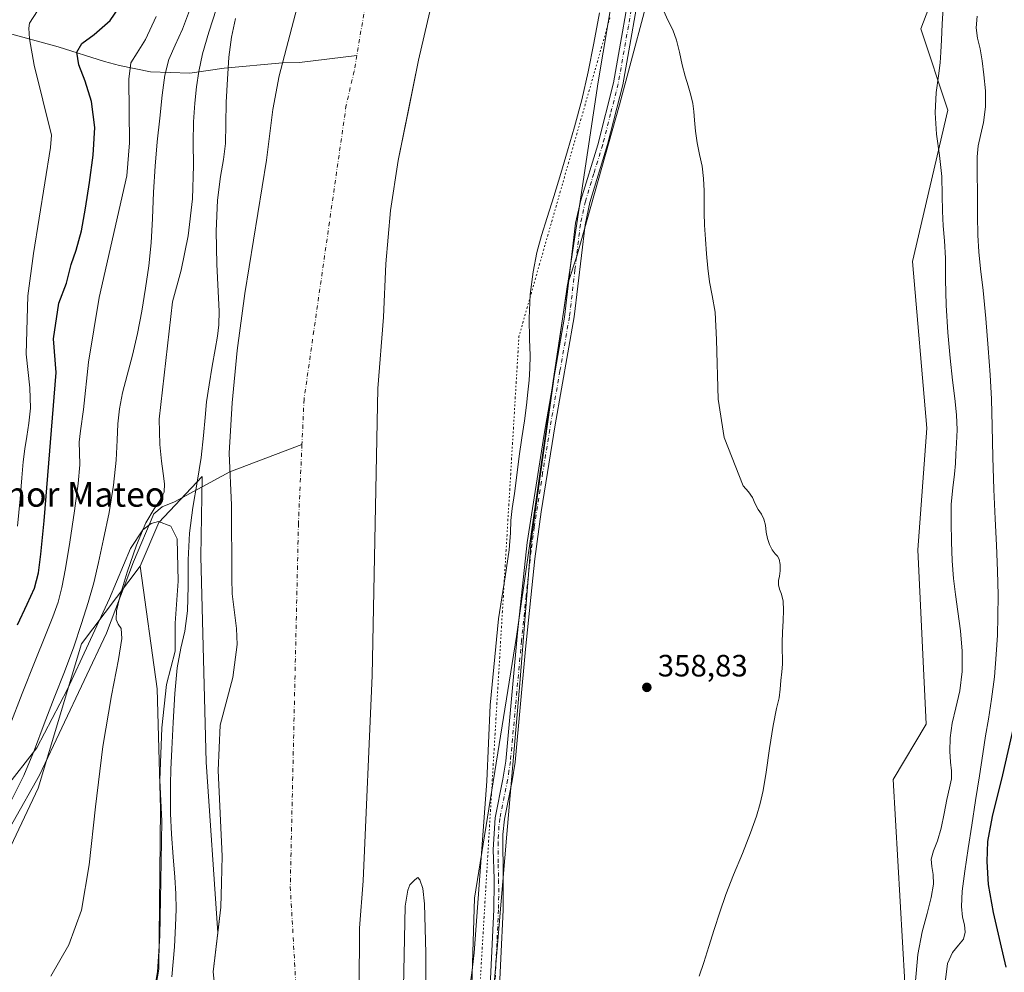
# Model space of a CAD drawing. Units: metres. Extents: x 628428 to 631918, y 4701856 to 4704233.
# Drawn here: x 630731 to 631050, y 4702298 to 4702607 of the extents above; entities that cross this region are included whole.
import ezdxf
from ezdxf.enums import TextEntityAlignment as Align

# ---------------------------------------------------------------- set-up
doc = ezdxf.new("R2010")
doc.units = ezdxf.units.M
doc.header["$MEASUREMENT"] = 0
doc.linetypes.add('DGN Style 4', pattern=[2.638475, 1.318413, -0.659207, 0.001648, -0.659207])
doc.linetypes.add('DGN Style 5', pattern=[1.153612, 0.494405, -0.659207])
for name, color, linetype, lineweight in [('Arbolado forestal CxS', 92, 'Continuous', 0), ('Corriente natural Cxs', 4, 'Continuous', 13), ('Corriente natural eje', 4, 'DGN Style 4', 0), ('Corriente natural lineal', 142, 'Continuous', 13), ('Cultivos herbáceos CxS', 92, 'Continuous', 0), ('Curva de nivel maestra', 30, 'Continuous', 30), ('Curva de nivel normal', 30, 'Continuous', 0), ('Espacio natural protegido', 121, 'Continuous', 13), ('Espacio natural protegido CxS', 121, 'Continuous', 0), ('Matorral CxS', 135, 'Continuous', 0), ('Pista no pavimentada Cxs', 111, 'Continuous', 0), ('Pista no pavimentada eje', 91, 'DGN Style 4', 0), ('Punto de cota en terreno', 7, 'Continuous', 0), ('Rótulo de punto de cota en terreno', 7, 'Continuous', 0), ('Suelo desnudo CxS', 253, 'Continuous', 0), ('Texto cartográfico', 7, 'Continuous', 0), ('Vía pecuaria eje', 92, 'DGN Style 5', 0)]:
    doc.layers.add(name, color=color, linetype=linetype, lineweight=lineweight)
doc.styles.add('Style-Arial', font='txt')

# ---------------------------------------------------------------- blocks, each defined once
blk = doc.blocks.new('*U9')
at = {"layer": 'Suelo desnudo CxS', "color": 253, "linetype": 'Continuous', "lineweight": 0}
for points in [[(630794.16, 4702293.42, 349.7761), (630793.65, 4702298.56, 349.969), (630795.1507, 4702311.1806, 350.1005), (630796.14, 4702319.5, 350.5193), (630796.33, 4702327.4, 350.7701), (630796.54, 4702335.98, 350.4253), (630795.26, 4702363.76, 351.454), (630795.86, 4702378.46, 351.2428), (630799.96, 4702393.89, 349.9113), (630801.38, 4702404.63, 350.076), (630801.14, 4702409.81, 350.1765), (630799.81, 4702421.01, 350.4184), (630799.66, 4702426.01, 350.7269), (630799.55, 4702449.82, 350.7238), (630798.81, 4702466.62, 351.1887), (630799.74, 4702482.9, 351.7614), (630801.41, 4702499.95, 351.5677), (630803.94, 4702518.4, 350.6887), (630810.87, 4702561.64, 350.1803), (630812.9601, 4702578.05, 350.7997), (630815.01, 4702588.93, 350.2562), (630822.6, 4702617.88, 349.6611)], [(630863.8501, 4702609.74, 349.673), (630860.18, 4702594.02, 350.1816), (630857.0157, 4702578.367, 350.2697), (630853.6001, 4702561.47, 349.9538), (630851.07, 4702545.25, 349.9032), (630849.57, 4702528.01, 350.0548), (630848.78, 4702510.75, 349.9937), (630846.94, 4702487.55, 350.4258), (630845.11, 4702394.56, 350.4004), (630842.23, 4702328.05, 350.1359), (630840.99, 4702312.69, 349.9666), (630840.86, 4702273.14, 350.185)], [(630855.31, 4702293.54, 350.0767), (630855.86, 4702319.78, 350.1457), (630856.71, 4702324.94, 350.0585), (630857.3, 4702326.73, 349.9784), (630859.0101, 4702328.28, 349.9857), (630859.9, 4702329.09, 350.0051), (630860.6301, 4702328.31, 350.0057), (630861.57, 4702325.54, 350.0446), (630862.07, 4702320.51, 350.1334), (630862.55, 4702304.57, 350.1507), (630862.6, 4702272.57, 349.7047)]]:
    blk.add_polyline3d(points, dxfattribs=at)
blk = doc.blocks.new('*U10')
at = {"layer": 'Corriente natural Cxs', "color": 4, "linetype": 'Continuous', "lineweight": 13}
for points in [[(630863.8501, 4702609.74, 349.673), (630860.18, 4702594.02, 350.1816), (630853.6001, 4702561.47, 349.9538), (630851.07, 4702545.25, 349.9032), (630849.57, 4702528.01, 350.0548), (630848.78, 4702510.75, 349.9937), (630846.94, 4702487.55, 350.4258), (630845.11, 4702394.56, 350.4004), (630842.23, 4702328.05, 350.1359), (630840.99, 4702312.69, 349.9666), (630840.86, 4702273.14, 350.185)], [(630855.31, 4702293.54, 350.0767), (630855.86, 4702319.78, 350.1457), (630856.71, 4702324.94, 350.0585), (630857.3, 4702326.73, 349.9784), (630859.0101, 4702328.28, 349.9857), (630859.9, 4702329.09, 350.0051), (630860.6301, 4702328.31, 350.0057), (630861.57, 4702325.54, 350.0446), (630862.07, 4702320.51, 350.1334), (630862.55, 4702304.57, 350.1507), (630862.6, 4702272.57, 349.7047)], [(630794.16, 4702293.42, 349.7761), (630793.65, 4702298.56, 349.969), (630796.14, 4702319.5, 350.5193), (630796.33, 4702327.4, 350.7701), (630796.54, 4702335.98, 350.4253), (630795.26, 4702363.76, 351.454), (630795.86, 4702378.46, 351.2428), (630799.96, 4702393.89, 349.9113), (630801.38, 4702404.63, 350.076), (630801.14, 4702409.81, 350.1765), (630799.81, 4702421.01, 350.4184), (630799.66, 4702426.01, 350.7269), (630799.55, 4702449.82, 350.7238), (630798.81, 4702466.62, 351.1887), (630799.74, 4702482.9, 351.7614), (630801.41, 4702499.95, 351.5677), (630803.94, 4702518.4, 350.6887), (630810.87, 4702561.64, 350.1803), (630812.9601, 4702578.05, 350.7997), (630815.01, 4702588.93, 350.2562), (630822.6, 4702617.88, 349.6611)]]:
    blk.add_polyline3d(points, dxfattribs=at)
blk = doc.blocks.new('5PATER')
at = {"layer": 'Punto de cota en terreno', "linetype": 'Continuous', "lineweight": 0}
h = blk.add_hatch(color=51, dxfattribs=at)
edge = h.paths.add_edge_path()
edge.add_ellipse((0, 0), major_axis=(-0.11, -0.111), ratio=0.999422, start_angle=0, end_angle=360)

msp = doc.modelspace()

# ---------------------------------------------------------------- linework, layer by layer
at = {"layer": 'Arbolado forestal CxS', "color": 92, "linetype": 'Continuous', "lineweight": 0}
for points in [[(630964.2151, 4702841.2691, 358.8394), (630955.9419, 4702824.7829, 358.3917), (630951.1961, 4702787.8301, 359.4156), (630946.3479, 4702730.5533, 357.8751), (630933.1979, 4702674.9663, 358.3458), (630918.3583, 4702586.9495, 355.8096), (630903.7521, 4702490.0497, 357.1344), (630891.9535, 4702407.1917, 356.744), (630878.2997, 4702322.3821, 354.4597), (630875.8901, 4702244.8491, 356.3611), (630866.6489, 4702185.5533, 355.8246), (630864.8913, 4702107.4025, 357.8348), (630873.6449, 4702088.5815, 357.3984), (630887.2767, 4702077.5057, 357.6946), (630890.6503, 4702069.9737, 357.7251), (630883.2821, 4702060.2567, 357.3972), (630869.6331, 4702047.8367, 357.0978), (630854.1459, 4702032.8285, 356.8075), (630842.0823, 4702008.3845, 355.7945), (630835.1647, 4701981.5337, 356.0051), (630814.2119, 4701932.7285, 353.4629), (630803.2126, 4701899.7334, 352.8727)], [(630933.1979, 4702674.9663, 358.3458), (630918.3583, 4702586.9495, 355.8096), (630903.7521, 4702490.0497, 357.1344), (630891.9535, 4702407.1917, 356.744), (630878.2997, 4702322.3821, 354.4597), (630875.8901, 4702244.8491, 356.3611)], [(630840.86, 4702273.14, 350.185), (630840.99, 4702312.69, 349.9666), (630842.23, 4702328.05, 350.1359), (630845.11, 4702394.56, 350.4004), (630846.94, 4702487.55, 350.4258), (630848.78, 4702510.75, 349.9937), (630849.57, 4702528.01, 350.0548), (630851.07, 4702545.25, 349.9032), (630853.6001, 4702561.47, 349.9538), (630857.0157, 4702578.367, 350.2697), (630860.18, 4702594.02, 350.1816), (630863.8501, 4702609.74, 349.673)], [(630863.8501, 4702609.74, 349.673), (630860.18, 4702594.02, 350.1816), (630857.0157, 4702578.367, 350.2697), (630853.6001, 4702561.47, 349.9538), (630851.07, 4702545.25, 349.9032), (630849.57, 4702528.01, 350.0548), (630848.78, 4702510.75, 349.9937), (630846.94, 4702487.55, 350.4258), (630845.11, 4702394.56, 350.4004), (630842.23, 4702328.05, 350.1359), (630840.99, 4702312.69, 349.9666), (630840.86, 4702273.14, 350.185)], [(630768.8203, 4702257.9363, 356.7274), (630775.9889, 4702299.3969, 356.464), (630776.5261, 4702351.4809, 356.9377), (630775.5087, 4702390.1899, 357.1382), (630770.0137, 4702430.0515, 359.9097), (630775.9959, 4702444.1777, 359.2054), (630790.0503, 4702459.0747, 354.4945), (630789.6277, 4702433.1029, 353.7238), (630791.3783, 4702366.4727, 352.835), (630795.1507, 4702311.1806, 350.1005), (630793.65, 4702298.56, 349.969), (630794.16, 4702293.42, 349.7761)], [(630795.1507, 4702311.1806, 350.1005), (630791.3783, 4702366.4727, 352.835), (630789.6277, 4702433.1029, 353.7238), (630790.0503, 4702459.0747, 354.4945), (630775.9959, 4702444.1777, 359.2054), (630770.0137, 4702430.0515, 359.9097)], [(630770.0137, 4702430.0515, 359.9097), (630775.5087, 4702390.1899, 357.1382), (630776.5261, 4702351.4809, 356.9377), (630775.9889, 4702299.3969, 356.464), (630768.8203, 4702257.9363, 356.7274), (630763.4707, 4702195.5661, 356.6014), (630756.4347, 4702149.0283, 355.5605), (630742.3471, 4702056.5865, 355.1116), (630722.4453, 4701967.8035, 354.5346), (630701.1753, 4701906.9245, 353.486), (630696.7563, 4701897.7451, 353.642)], [(630862.6, 4702272.57, 349.7047), (630862.55, 4702304.57, 350.1507), (630862.07, 4702320.51, 350.1334), (630861.57, 4702325.54, 350.0446), (630860.6301, 4702328.31, 350.0057), (630859.9, 4702329.09, 350.0051), (630859.0101, 4702328.28, 349.9857), (630857.3, 4702326.73, 349.9784), (630856.71, 4702324.94, 350.0585), (630855.86, 4702319.78, 350.1457), (630855.31, 4702293.54, 350.0767)], [(630855.31, 4702293.54, 350.0767), (630855.86, 4702319.78, 350.1457), (630856.71, 4702324.94, 350.0585), (630857.3, 4702326.73, 349.9784), (630859.0101, 4702328.28, 349.9857), (630859.9, 4702329.09, 350.0051), (630860.6301, 4702328.31, 350.0057), (630861.57, 4702325.54, 350.0446), (630862.07, 4702320.51, 350.1334), (630862.55, 4702304.57, 350.1507), (630862.6, 4702272.57, 349.7047)], [(630795.1507, 4702311.1806, 350.1005), (630793.65, 4702298.56, 349.969), (630794.16, 4702293.42, 349.7761)]]:
    msp.add_polyline3d(points, dxfattribs=at)
at = {"layer": 'Corriente natural Cxs', "color": 4, "linetype": 'Continuous', "lineweight": 13}
for points in [[(630794.16, 4702293.42, 349.7761), (630793.65, 4702298.56, 349.969), (630796.14, 4702319.5, 350.5193), (630796.33, 4702327.4, 350.7701), (630796.54, 4702335.98, 350.4253), (630795.26, 4702363.76, 351.454), (630795.86, 4702378.46, 351.2428), (630799.96, 4702393.89, 349.9113), (630801.38, 4702404.63, 350.076), (630801.14, 4702409.81, 350.1765), (630799.81, 4702421.01, 350.4184), (630799.66, 4702426.01, 350.7269), (630799.55, 4702449.82, 350.7238), (630798.81, 4702466.62, 351.1887), (630799.74, 4702482.9, 351.7614), (630801.41, 4702499.95, 351.5677), (630803.94, 4702518.4, 350.6887), (630810.87, 4702561.64, 350.1803), (630812.9601, 4702578.05, 350.7997), (630815.01, 4702588.93, 350.2562), (630822.6, 4702617.88, 349.6611)], [(630863.8501, 4702609.74, 349.673), (630860.18, 4702594.02, 350.1816), (630853.6001, 4702561.47, 349.9538), (630851.07, 4702545.25, 349.9032), (630849.57, 4702528.01, 350.0548), (630848.78, 4702510.75, 349.9937), (630846.94, 4702487.55, 350.4258), (630845.11, 4702394.56, 350.4004), (630842.23, 4702328.05, 350.1359), (630840.99, 4702312.69, 349.9666), (630840.86, 4702273.14, 350.185)], [(630855.31, 4702293.54, 350.0767), (630855.86, 4702319.78, 350.1457), (630856.71, 4702324.94, 350.0585), (630857.3, 4702326.73, 349.9784), (630859.0101, 4702328.28, 349.9857), (630859.9, 4702329.09, 350.0051), (630860.6301, 4702328.31, 350.0057), (630861.57, 4702325.54, 350.0446), (630862.07, 4702320.51, 350.1334), (630862.55, 4702304.57, 350.1507), (630862.6, 4702272.57, 349.7047)]]:
    msp.add_polyline3d(points, dxfattribs=at)
at = {"layer": 'Corriente natural eje', "color": 4, "linetype": 'DGN Style 4', "lineweight": 0}
for points in [[(630835.3801, 4702784.8901, 348.1366), (630842.5501, 4702718.1901, 348.5077), (630845.6601, 4702676.3301, 348.0311), (630846.3401, 4702657.7601, 347.9537), (630846.3801, 4702645.6301, 348.0711), (630845.7501, 4702634.4201, 348.0227), (630843.7901, 4702617.0201, 348.561), (630840.1743, 4702595.5194, 348.7543)], [(630840.1743, 4702595.5194, 348.7543), (630839.3201, 4702590.4401, 348.8487), (630836.7401, 4702579.4901, 349.1064), (630823.0601, 4702484.0901, 349.6141), (630822.4006, 4702469.4401, 349.8172)], [(630822.4006, 4702469.4401, 349.8172), (630821.2501, 4702443.8601, 349.4581), (630818.6101, 4702326.0801, 349.6046), (630821.8801, 4702268.4601, 349.4343), (630827.6901, 4702207.2001, 349.4046), (630828.6201, 4702136.4001, 348.5659), (630827.4801, 4702131.2501, 348.7284), (630819.2916, 4702082.4896, 348.6121)]]:
    msp.add_polyline3d(points, dxfattribs=at)
at = {"layer": 'Corriente natural lineal', "color": 142, "linetype": 'Continuous', "lineweight": 13}
for points in [[(630726.0501, 4702603.1301, 382.4418), (630743.3801, 4702598.2901, 376.4318), (630758.3801, 4702593.5601, 372.7557), (630763.3201, 4702592.2901, 371.2575), (630773.3301, 4702590.1901, 367.2622), (630786.0501, 4702589.8101, 361.9938), (630797.1701, 4702591.4501, 356.1785), (630816.1211, 4702593.1701, 350.5022), (630821.6501, 4702593.3001, 349.0692), (630840.1743, 4702595.5194, 348.7543)], [(630720.1401, 4702331.9601, 364.4614), (630737.3101, 4702362.2201, 364.0768), (630759.0901, 4702408.3301, 362.0688), (630767.8701, 4702431.4301, 360.614), (630774.3801, 4702446.9501, 360.1796), (630777.1501, 4702449.2401, 359.573), (630781.0501, 4702450.8701, 358.3174), (630799.0801, 4702460.5801, 350.7406), (630822.4006, 4702469.4401, 349.8172)]]:
    msp.add_polyline3d(points, dxfattribs=at)
at = {"layer": 'Cultivos herbáceos CxS', "color": 92, "linetype": 'Continuous', "lineweight": 0}
for points in [[(631017.7367, 4702294.9737, 364.5603), (631013.8921, 4702360.8143, 361.0251), (631024.6645, 4702378.7733, 361.8786), (631021.9729, 4702435.3453, 360.7397), (631024.8565, 4702474.7879, 361.5157), (631020.1795, 4702528.7339, 362.3766), (631031.6779, 4702577.8347, 365.7291), (631022.8733, 4702604.1627, 363.8933), (631030.0547, 4702623.0203, 364.8581), (631035.4417, 4702657.1423, 365.988), (631047.4701, 4702677.9411, 368.4384), (631045.3157, 4702701.1429, 369.0631), (631025.5693, 4702747.8371, 366.6901), (631013.9011, 4702781.0621, 364.7615), (631005.8241, 4702828.6539, 363.7422), (631010.2221, 4702838.2609, 364.6705), (631009.2221, 4702876.3337, 365.5142), (631008.9715, 4702885.8539, 365.3916), (630998.8311, 4702884.9549, 363.8423), (630988.7699, 4702884.3281, 362.4796), (630969.8263, 4702852.4501, 359.4033), (630964.2151, 4702841.2691, 358.8394)], [(630964.2151, 4702841.2691, 358.8394), (630955.9419, 4702824.7829, 358.3917), (630951.1961, 4702787.8301, 359.4156), (630946.3479, 4702730.5533, 357.8751), (630933.1979, 4702674.9663, 358.3458), (630918.3583, 4702586.9495, 355.8096), (630903.7521, 4702490.0497, 357.1344), (630891.9535, 4702407.1917, 356.744), (630878.2997, 4702322.3821, 354.4597), (630875.8901, 4702244.8491, 356.3611), (630866.6489, 4702185.5533, 355.8246), (630864.8913, 4702107.4025, 357.8348), (630873.6449, 4702088.5815, 357.3984), (630887.2767, 4702077.5057, 357.6946), (630890.6503, 4702069.9737, 357.7251), (630883.2821, 4702060.2567, 357.3972), (630869.6331, 4702047.8367, 357.0978), (630854.1459, 4702032.8285, 356.8075), (630842.0823, 4702008.3845, 355.7945), (630835.1647, 4701981.5337, 356.0051), (630814.2119, 4701932.7285, 353.4629), (630803.2126, 4701899.7334, 352.8727)], [(630875.8901, 4702244.8491, 356.3611), (630878.2997, 4702322.3821, 354.4597), (630891.9535, 4702407.1917, 356.744), (630903.7521, 4702490.0497, 357.1344), (630918.3583, 4702586.9495, 355.8096), (630933.1979, 4702674.9663, 358.3458)], [(631030.0547, 4702623.0203, 364.8581), (631022.8733, 4702604.1627, 363.8933), (631031.6779, 4702577.8347, 365.7291), (631020.1795, 4702528.7339, 362.3766), (631024.8565, 4702474.7879, 361.5157), (631021.9729, 4702435.3453, 360.7397), (631024.6645, 4702378.7733, 361.8786), (631013.8921, 4702360.8143, 361.0251), (631017.7367, 4702294.9737, 364.5603)], [(630770.0137, 4702430.0515, 359.9097), (630750.9843, 4702404.7915, 364.8089), (630736.9653, 4702358.0705, 363.3345), (630709.2805, 4702299.5645, 363.736), (630673.5751, 4702231.9603, 364.0819), (630644.4863, 4702178.4981, 364.73), (630620.1763, 4702136.5889, 366.9563), (630597.5071, 4702108.4859, 370.0646), (630578.1923, 4702114.5407, 371.4818), (630549.0571, 4702135.3723, 374.5057), (630537.8813, 4702149.6863, 375.688), (630524.4881, 4702162.3913, 377.7023), (630521.5937, 4702165.1371, 378.1436), (630517.4325, 4702154.2331, 379.411), (630531.6889, 4702129.9141, 376.5953), (630533.9025, 4702114.4063, 375.681), (630515.1587, 4702119.8841, 378.8819), (630500.6907, 4702114.4279, 378.8565), (630478.5447, 4702107.7587, 379.9546)], [(630770.0137, 4702430.0515, 359.9097), (630775.5087, 4702390.1899, 357.1382), (630776.5261, 4702351.4809, 356.9377), (630775.9889, 4702299.3969, 356.464), (630768.8203, 4702257.9363, 356.7274), (630763.4707, 4702195.5661, 356.6014), (630756.4347, 4702149.0283, 355.5605), (630742.3471, 4702056.5865, 355.1116), (630722.4453, 4701967.8035, 354.5346), (630701.1753, 4701906.9245, 353.486), (630696.7563, 4701897.7451, 353.642)], [(630709.2805, 4702299.5645, 363.736), (630736.9653, 4702358.0705, 363.3345), (630750.9843, 4702404.7915, 364.8089), (630770.0137, 4702430.0515, 359.9097), (630775.5087, 4702390.1899, 357.1382), (630776.5261, 4702351.4809, 356.9377), (630775.9889, 4702299.3969, 356.464), (630768.8203, 4702257.9363, 356.7274), (630763.4707, 4702195.5661, 356.6014), (630756.4347, 4702149.0283, 355.5605), (630742.3471, 4702056.5865, 355.1116), (630722.4453, 4701967.8035, 354.5346)]]:
    msp.add_polyline3d(points, dxfattribs=at)
at = {"layer": 'Curva de nivel maestra', "color": 30, "linetype": 'Continuous', "lineweight": 30, "elevation": 375, "flags": 128}
for points in [[(630730.2, 4702410.9401), (630733.41, 4702417.6901), (630735.76, 4702422.9101), (630737.05, 4702427.8701), (630737.75, 4702433.9301), (630738.87, 4702444.6501), (630742.74, 4702492.7901), (630741.89, 4702503.7001), (630743.59, 4702515.2801), (630746.06, 4702521.6901), (630746.83, 4702524.7201), (630747.63, 4702527.7801), (630749.29, 4702532.4301), (630750.96, 4702538.6601), (630752.26, 4702546.0401), (630753.52, 4702554.4001), (630754.75, 4702563.1901), (630755.25, 4702572.1901), (630754.22, 4702580.6301), (630752.14, 4702587.2501), (630750.1, 4702592.4901), (630749.43, 4702596.5901), (630751.03, 4702599.4001), (630755.06, 4702602.3701), (630760.26, 4702606.8701), (630764.87, 4702613.8101)], [(631050.59, 4702300.0501), (631048.74, 4702307.8701), (631046.42, 4702317.7301), (631044.79, 4702326.7801), (631044.36, 4702334.2301), (631044.65, 4702340.8101), (631046.09, 4702348.8301), (631049.47, 4702362.3801), (631052.96, 4702377.4501)]]:
    msp.add_lwpolyline(points, dxfattribs=at)
at = {"layer": 'Curva de nivel normal', "color": 30, "linetype": 'Continuous', "lineweight": 0, "flags": 128}
for points, elevation in [([(631021.1, 4702294.3401), (631021.97, 4702304.1701), (631023.33, 4702311.5101), (631024.91, 4702317.4301), (631026.25, 4702322.6401), (631026.98, 4702326.9301), (631026.94, 4702330.1001), (631026.44, 4702332.6201), (631026.28, 4702335.0701), (631027, 4702337.7301), (631028.33, 4702340.9401), (631029.54, 4702345.0601), (631030.44, 4702349.8101), (631031.33, 4702354.3601), (631032.24, 4702358.1301), (631032.79, 4702361.0801), (631032.81, 4702363.6401), (631032.56, 4702366.4701), (631032.32, 4702370.0101), (631032.37, 4702374.3101), (631033.02, 4702379.0601), (631034.23, 4702384.0801), (631035.52, 4702389.6001), (631036.31, 4702395.8401), (631036.33, 4702402.4801), (631035.74, 4702409.0901), (631034.9, 4702415.2801), (631034.09, 4702420.8101), (631033.46, 4702426.0301), (631033.08, 4702431.7001), (631032.85, 4702437.9301), (631032.68, 4702444.2101), (631032.76, 4702450.1201), (631033.25, 4702455.4301), (631033.81, 4702459.8401), (631034.08, 4702463.3301), (631034.2, 4702466.4401), (631034.45, 4702469.9201), (631034.63, 4702474.1501), (631034.45, 4702479.0101), (631033.91, 4702484.3301), (631033.2, 4702490.3301), (631032.42, 4702497.4301), (631031.66, 4702505.7701), (631031.15, 4702514.6501), (631030.94, 4702522.9001), (631030.85, 4702529.7901), (631030.59, 4702535.4501), (631030.17, 4702540.3401), (631029.88, 4702545.0601), (631029.85, 4702550.2501), (631029.67, 4702556.3501), (631028.96, 4702563.1201), (631027.99, 4702570.0401), (631027.51, 4702576.9301), (631027.85, 4702583.5101), (631028.6, 4702588.9901), (631029.15, 4702593.1001), (631029.4, 4702596.6401), (631029.57, 4702600.6101), (631029.84, 4702605.6401), (631030.21, 4702612.6901)], 365), ([(630727.99, 4702353.4601), (630732.29, 4702362.1201), (630735.77, 4702370.5101), (630738.85, 4702378.8801), (630742.1, 4702387.3601), (630745.47, 4702395.7501), (630748.47, 4702403.8601), (630750.99, 4702411.4001), (630753.18, 4702418.2301), (630755, 4702424.5901), (630756.53, 4702431.1701), (630758.15, 4702438.7401), (630759.91, 4702447.3901), (630761.38, 4702456.3101), (630762.21, 4702464.3501), (630762.53, 4702470.8601), (630762.74, 4702476.1401), (630763.24, 4702481.0401), (630764.25, 4702486.2101), (630765.74, 4702491.9601), (630767.5, 4702498.4201), (630769.13, 4702505.4401), (630770.5, 4702512.7101), (630771.74, 4702520.0601), (630772.81, 4702527.3701), (630773.52, 4702534.7801), (630773.94, 4702542.7101), (630774.32, 4702551.1801), (630774.81, 4702559.6101), (630775.49, 4702567.5701), (630776.33, 4702575.2601), (630777.13, 4702582.7201), (630777.93, 4702589.1701), (630779.26, 4702594.2501), (630781.28, 4702598.8401), (630783.65, 4702604.1001), (630786.24, 4702611.0001)], 365), ([(630730.26, 4702442.9301), (630731.1, 4702451.7901), (630731.66, 4702458.6201), (630732.12, 4702463.7701), (630732.6, 4702468.0101), (630733.22, 4702472.0701), (630733.95, 4702476.3601), (630734.46, 4702481.1901), (630734.24, 4702487.7901), (630733.03, 4702498.7701), (630733.54, 4702517.6201), (630735.46, 4702531.3501), (630740.92, 4702565.6801), (630741.21, 4702569.6701), (630735.62, 4702592.4301), (630734.08, 4702600.8801), (630733.87, 4702604.3501), (630734.1, 4702605.9901), (630736.76, 4702610.0401)], 380), ([(630794.68, 4702610.7701), (630792.22, 4702603.0701), (630790.22, 4702596.1001), (630788.94, 4702590.3701), (630788.22, 4702585.3501), (630787.67, 4702580.0801), (630787.25, 4702574.0401), (630787.13, 4702567.3801), (630787.21, 4702559.9001), (630786.96, 4702549.0501), (630785.57, 4702537.1201), (630783.27, 4702526.0001), (630780.5, 4702515.6901), (630776.08, 4702477.6301), (630776.33, 4702469.4701), (630776.86, 4702464.0101), (630777.47, 4702459.9901), (630777.91, 4702456.7301), (630777.72, 4702454.0101), (630776.56, 4702451.5601), (630774.52, 4702448.6401), (630771.84, 4702444.0101), (630768.76, 4702436.7701), (630765.76, 4702428.0601), (630763.53, 4702420.5101), (630762.35, 4702415.5201), (630762.19, 4702412.7301), (630762.88, 4702411.2401), (630763.82, 4702409.7501), (630764.07, 4702406.5401), (630762.97, 4702399.7601), (630760.64, 4702388.1001), (630757.89, 4702371.5401), (630755.51, 4702351.9901), (630753.46, 4702333.2401), (630750.94, 4702318.5001), (630746.88, 4702307.2901), (630741.02, 4702297.0701)], 360), ([(630877.02, 4702295.0501), (630877.54, 4702299.0301), (630878.24, 4702304.6701), (630878.84, 4702313.5801), (630882.24, 4702360.3101), (630883.33, 4702385.0001), (630886.1, 4702412.9001), (630888.25, 4702426.5801), (630889.54, 4702435.3101), (630889.98, 4702440.7801), (630890.11, 4702444.7901), (630890.51, 4702448.7001), (630891.21, 4702453.5601), (630891.97, 4702459.4901), (630892.76, 4702465.7001), (630893.66, 4702471.6301), (630894.52, 4702477.1601), (630895.16, 4702482.1501), (630895.6, 4702486.4501), (630895.98, 4702490.2701), (630896.27, 4702494.0601), (630896.33, 4702498.3101), (630896.14, 4702503.5501), (630896.02, 4702510.2801), (630896.36, 4702518.0401), (630897.27, 4702525.4301), (630898.53, 4702531.6601), (630900.02, 4702537.1801), (630901.85, 4702543.0301), (630904.02, 4702549.8701), (630906.25, 4702557.2501), (630908.4, 4702564.6101), (630910.66, 4702572.4401), (630913.02, 4702581.1201), (630915.15, 4702590.2301), (630917.01, 4702599.5101), (630918.84, 4702609.3301)], 355), ([(630951.12, 4702297.1501), (630952.56, 4702301.5501), (630954.2, 4702306.6901), (630955.98, 4702312.2401), (630957.74, 4702317.8201), (630959.71, 4702323.5701), (630962.24, 4702329.9201), (630965.13, 4702336.8701), (630967.74, 4702343.5701), (630969.63, 4702348.9301), (630970.89, 4702353.0301), (630971.82, 4702357.2901), (630972.74, 4702363.2401), (630973.82, 4702370.9101), (630975.02, 4702378.3801), (630976.13, 4702383.8201), (630976.95, 4702387.3401), (630977.38, 4702390.1101), (630977.57, 4702392.9101), (630977.82, 4702395.7201), (630978.07, 4702398.2201), (630978.08, 4702400.3501), (630977.94, 4702402.5101), (630977.93, 4702405.2101), (630978.11, 4702408.5801), (630978.3, 4702412.2701), (630978.37, 4702415.7601), (630978.25, 4702418.7101), (630977.78, 4702420.9501), (630977.14, 4702422.5401), (630976.76, 4702423.9201), (630976.8, 4702425.3301), (630977.08, 4702426.8101), (630977.33, 4702428.5401), (630977.33, 4702430.5501), (630977.04, 4702432.2801), (630976.47, 4702433.2701), (630975.67, 4702434.0501), (630974.75, 4702435.3401), (630973.84, 4702437.0801), (630973.17, 4702438.9901), (630972.83, 4702441.0701), (630972.57, 4702443.2501), (630972.06, 4702445.2301), (630971.23, 4702446.8701), (630970.23, 4702448.4201), (630969.27, 4702450.2101), (630968.32, 4702452.2101), (630967.09, 4702454.0501), (630965.31, 4702455.9901), (630959.22, 4702471.6901), (630957.27, 4702484.1301), (630956.69, 4702503.3801), (630956.27, 4702512.3201), (630955.33, 4702517.6901), (630954.48, 4702522.1501), (630953.9, 4702526.6501), (630953.51, 4702531.2601), (630953.15, 4702535.9501), (630952.84, 4702540.4901), (630952.71, 4702544.5001), (630952.7, 4702548.0601), (630952.66, 4702551.7101), (630952.48, 4702555.7101), (630952.02, 4702559.7001), (630951.24, 4702563.4201), (630950.45, 4702567.1701), (630949.92, 4702571.0401), (630949.61, 4702574.5301), (630949.38, 4702577.3701), (630949.05, 4702579.9201), (630948.42, 4702582.6801), (630947.5, 4702585.6801), (630946.51, 4702588.8701), (630945.61, 4702592.5101), (630944.73, 4702596.5901), (630943.77, 4702600.5101), (630942.58, 4702603.8301), (630941.08, 4702606.8201), (630939.52, 4702610.1401)], 360), ([(630727.72, 4702378.3301), (630731.79, 4702388.7701), (630735.96, 4702399.3101), (630739.34, 4702407.6801), (630741.69, 4702413.5901), (630743.36, 4702418.3201), (630744.64, 4702423.1401), (630745.81, 4702429.2901), (630747.15, 4702437.8301), (630748.65, 4702447.9001), (630749.88, 4702456.7701), (630750.39, 4702462.8301), (630750.3, 4702466.8601), (630750.23, 4702470.1501), (630750.67, 4702473.8901), (630751.63, 4702480.8201), (630753.2, 4702496.1201), (630756.66, 4702517.1401), (630765.64, 4702556.4801), (630766.47, 4702567.1901), (630766.33, 4702587.8201), (630767, 4702593.1501), (630769, 4702596.3601), (630771.68, 4702600.6901), (630775.17, 4702608.1701)], 370), ([(630800.84, 4702607.5301), (630799.54, 4702601.4401), (630798.75, 4702594.9701), (630798.23, 4702587.8401), (630797.89, 4702580.3901), (630797.73, 4702573.2301), (630797.57, 4702567.0501), (630797.02, 4702561.8201), (630796.04, 4702556.2701), (630795.05, 4702548.6201), (630794.58, 4702538.5401), (630794.77, 4702527.9401), (630795.25, 4702519.0701), (630795.57, 4702512.7001), (630795.47, 4702508.2701), (630794.99, 4702504.5501), (630794.25, 4702500.2501), (630793.33, 4702494.8001), (630792.32, 4702488.7901), (630791.5, 4702483.2701), (630791, 4702478.1901), (630790.53, 4702472.3801), (630789.69, 4702465.2401), (630788.44, 4702457.2701), (630787.03, 4702449.0501), (630785.93, 4702440.6501), (630785.5, 4702432.1101), (630785.53, 4702423.5301), (630785.32, 4702415.5501), (630784.46, 4702408.9701), (630783.15, 4702403.3801), (630781.97, 4702397.0101), (630781.19, 4702388.7501), (630780.66, 4702379.3501), (630780.22, 4702370.6701), (630779.92, 4702364.0801), (630779.79, 4702359.3901), (630779.75, 4702355.1401), (630779.84, 4702349.8701), (630780.14, 4702343.1201), (630780.67, 4702335.7601), (630781.24, 4702329.1601), (630781.57, 4702323.7601), (630781.6, 4702318.8201), (630781.45, 4702313.4201), (630781.14, 4702306.6501), (630780.26, 4702296.8701)], 355), ([(631030.94, 4702295.9101), (631031.56, 4702301.2001), (631033.15, 4702304.8301), (631035.13, 4702307.1101), (631036.69, 4702309.1401), (631037.31, 4702311.4101), (631037.05, 4702313.7601), (631036.42, 4702316.2701), (631036.06, 4702319.6501), (631036.33, 4702324.6301), (631037.13, 4702331.1501), (631038.19, 4702338.4701), (631039.37, 4702346.0801), (631040.65, 4702354.0201), (631041.91, 4702362.0601), (631042.98, 4702369.2001), (631043.9, 4702374.9901), (631044.83, 4702380.4501), (631045.84, 4702386.8501), (631046.75, 4702394.1801), (631047.36, 4702401.3201), (631047.69, 4702407.6401), (631047.87, 4702413.6901), (631047.93, 4702420.5701), (631047.77, 4702428.5401), (631047.4, 4702436.8601), (631046.97, 4702445.3701), (631046.57, 4702454.8601), (631046.26, 4702465.3201), (631046.04, 4702475.4001), (631045.78, 4702484.1401), (631045.35, 4702492.0701), (631044.74, 4702500.6601), (631043.95, 4702510.3001), (631043.07, 4702519.3401), (631042.28, 4702526.3801), (631041.71, 4702531.8801), (631041.39, 4702537.2501), (631041.25, 4702543.5301), (631041.22, 4702550.7401), (631041.2, 4702557.5801), (631041.19, 4702562.6701), (631041.47, 4702566.2201), (631042.24, 4702569.6101), (631043.22, 4702573.8201), (631043.87, 4702578.8401), (631043.81, 4702584.1101), (631043.33, 4702589.2201), (631042.81, 4702593.8201), (631042.13, 4702597.7301), (631041.3, 4702601.1301), (631040.87, 4702604.4901), (631041.2, 4702608.2701)], 370)]:
    msp.add_lwpolyline(points, dxfattribs=dict(at, elevation=elevation))
at = {"layer": 'Espacio natural protegido', "color": 121, "linetype": 'Continuous', "lineweight": 13, "flags": 128}
for points in [[(630883.7713, 4702284.352), (630888.7419, 4702343.1485), (630892.9927, 4702392.0209), (630896.6523, 4702438.2147), (630904.3672, 4702492.9941), (630908.4635, 4702521.2779), (630911.4886, 4702530.4809), (630925.2881, 4702579.5245), (630937.0069, 4702623.701)], [(630726.1913, 4702357.9719), (630736.4973, 4702371.0769), (630746.4165, 4702390.1537), (630760.0229, 4702419.5295), (630766.8891, 4702435.6783), (630770.8321, 4702441.7841), (630773.5052, 4702443.8211), (630775.924, 4702444.4611), (630779.8731, 4702442.9431), (630781.9131, 4702438.8802), (630782.3039, 4702425.1584), (630781.2947, 4702411.5603), (630781.3005, 4702402.4125), (630778.5063, 4702391.6065), (630776.9871, 4702377.6277), (630776.3619, 4702360.5997), (630777.0077, 4702347.386), (630776.6385, 4702327.9449), (630776.3953, 4702310.1551), (630775.6391, 4702298.4643), (630773.6089, 4702287.1523)]]:
    msp.add_lwpolyline(points, dxfattribs=at)
at = {"layer": 'Espacio natural protegido CxS', "color": 121, "linetype": 'Continuous', "lineweight": 0, "flags": 128}
for points in [[(630937.0069, 4702623.701), (630925.2881, 4702579.5245), (630911.4886, 4702530.4809), (630908.4635, 4702521.2779), (630904.3672, 4702492.9941), (630896.6523, 4702438.2147), (630892.9927, 4702392.0209), (630888.7419, 4702343.1485), (630883.7713, 4702284.352)], [(630773.6089, 4702287.1523), (630775.6391, 4702298.4643), (630776.3953, 4702310.1551), (630776.6385, 4702327.9449), (630777.0077, 4702347.386), (630776.3619, 4702360.5997), (630776.9871, 4702377.6277), (630778.5063, 4702391.6065), (630781.3005, 4702402.4125), (630781.2947, 4702411.5603), (630782.3039, 4702425.1584), (630781.9131, 4702438.8802), (630779.8731, 4702442.9431), (630775.924, 4702444.4611), (630773.5052, 4702443.8211), (630770.8321, 4702441.7841), (630766.8891, 4702435.6783), (630760.0229, 4702419.5295), (630746.4165, 4702390.1537), (630736.4973, 4702371.0769), (630726.1913, 4702357.9719)]]:
    msp.add_lwpolyline(points, dxfattribs=at)
at = {"layer": 'Matorral CxS', "color": 135, "linetype": 'Continuous', "lineweight": 0}
for points in [[(631017.7367, 4702294.9737, 364.5603), (631013.8921, 4702360.8143, 361.0251), (631024.6645, 4702378.7733, 361.8786), (631021.9729, 4702435.3453, 360.7397), (631024.8565, 4702474.7879, 361.5157), (631020.1795, 4702528.7339, 362.3766), (631031.6779, 4702577.8347, 365.7291), (631022.8733, 4702604.1627, 363.8933), (631030.0547, 4702623.0203, 364.8581), (631035.4417, 4702657.1423, 365.988), (631047.4701, 4702677.9411, 368.4384), (631045.3157, 4702701.1429, 369.0631), (631025.5693, 4702747.8371, 366.6901), (631013.9011, 4702781.0621, 364.7615), (631005.8241, 4702828.6539, 363.7422), (631010.2221, 4702838.2609, 364.6705), (631009.2221, 4702876.3337, 365.5142), (631008.9715, 4702885.8539, 365.3916), (630998.8311, 4702884.9549, 363.8423), (630988.7699, 4702884.3281, 362.4796), (630969.8263, 4702852.4501, 359.4033), (630964.2151, 4702841.2691, 358.8394)], [(631017.7367, 4702294.9737, 364.5603), (631013.8921, 4702360.8143, 361.0251), (631024.6645, 4702378.7733, 361.8786), (631021.9729, 4702435.3453, 360.7397), (631024.8565, 4702474.7879, 361.5157), (631020.1795, 4702528.7339, 362.3766), (631031.6779, 4702577.8347, 365.7291), (631022.8733, 4702604.1627, 363.8933), (631030.0547, 4702623.0203, 364.8581)], [(630822.6, 4702617.88, 349.6611), (630815.01, 4702588.93, 350.2562), (630812.9601, 4702578.05, 350.7997), (630810.87, 4702561.64, 350.1803), (630803.94, 4702518.4, 350.6887), (630801.41, 4702499.95, 351.5677), (630799.74, 4702482.9, 351.7614), (630798.81, 4702466.62, 351.1887), (630799.55, 4702449.82, 350.7238), (630799.66, 4702426.01, 350.7269), (630799.81, 4702421.01, 350.4184), (630801.14, 4702409.81, 350.1765), (630801.38, 4702404.63, 350.076), (630799.96, 4702393.89, 349.9113), (630795.86, 4702378.46, 351.2428), (630795.26, 4702363.76, 351.454), (630796.54, 4702335.98, 350.4253), (630796.33, 4702327.4, 350.7701), (630796.14, 4702319.5, 350.5193), (630795.1507, 4702311.1806, 350.1005), (630791.3783, 4702366.4727, 352.835), (630789.6277, 4702433.1029, 353.7238), (630790.0503, 4702459.0747, 354.4945), (630775.9959, 4702444.1777, 359.2054), (630770.0137, 4702430.0515, 359.9097), (630750.9843, 4702404.7915, 364.8089), (630736.9653, 4702358.0705, 363.3345), (630709.2805, 4702299.5645, 363.736)], [(630822.6, 4702617.88, 349.6611), (630815.01, 4702588.93, 350.2562), (630812.9601, 4702578.05, 350.7997), (630810.87, 4702561.64, 350.1803), (630803.94, 4702518.4, 350.6887), (630801.41, 4702499.95, 351.5677), (630799.74, 4702482.9, 351.7614), (630798.81, 4702466.62, 351.1887), (630799.55, 4702449.82, 350.7238), (630799.66, 4702426.01, 350.7269), (630799.81, 4702421.01, 350.4184), (630801.14, 4702409.81, 350.1765), (630801.38, 4702404.63, 350.076), (630799.96, 4702393.89, 349.9113), (630795.86, 4702378.46, 351.2428), (630795.26, 4702363.76, 351.454), (630796.54, 4702335.98, 350.4253), (630796.33, 4702327.4, 350.7701), (630796.14, 4702319.5, 350.5193), (630795.1507, 4702311.1806, 350.1005)], [(630795.1507, 4702311.1806, 350.1005), (630791.3783, 4702366.4727, 352.835), (630789.6277, 4702433.1029, 353.7238), (630790.0503, 4702459.0747, 354.4945), (630775.9959, 4702444.1777, 359.2054), (630770.0137, 4702430.0515, 359.9097)], [(630770.0137, 4702430.0515, 359.9097), (630750.9843, 4702404.7915, 364.8089), (630736.9653, 4702358.0705, 363.3345), (630709.2805, 4702299.5645, 363.736), (630673.5751, 4702231.9603, 364.0819), (630644.4863, 4702178.4981, 364.73), (630620.1763, 4702136.5889, 366.9563), (630597.5071, 4702108.4859, 370.0646), (630578.1923, 4702114.5407, 371.4818), (630549.0571, 4702135.3723, 374.5057), (630537.8813, 4702149.6863, 375.688), (630524.4881, 4702162.3913, 377.7023), (630521.5937, 4702165.1371, 378.1436), (630517.4325, 4702154.2331, 379.411), (630531.6889, 4702129.9141, 376.5953), (630533.9025, 4702114.4063, 375.681), (630515.1587, 4702119.8841, 378.8819), (630500.6907, 4702114.4279, 378.8565), (630478.5447, 4702107.7587, 379.9546)]]:
    msp.add_polyline3d(points, dxfattribs=at)
at = {"layer": 'Pista no pavimentada Cxs', "color": 111, "linetype": 'Continuous', "lineweight": 0}
for points in [[(630883.0301, 4702287.3201, 359.0936), (630884.5401, 4702318.6701, 358.3549), (630884.6801, 4702327.5401, 358.1979), (630884.6401, 4702328.6501, 358.0755), (630884.3501, 4702338.2001, 358.3506), (630884.9401, 4702348.4001, 359.4803), (630887.5001, 4702360.9601, 360.2113), (630888.4001, 4702366.8501, 360.5315), (630892.2401, 4702408.4301, 357.322), (630895.4101, 4702437.6901, 358.9892), (630900.8501, 4702472.8001, 358.0539), (630907.4901, 4702510.7601, 359.1007), (630911.0701, 4702541.1601, 358.0435), (630912.7301, 4702548.6801, 358.3268), (630918.2201, 4702566.6101, 358.112), (630923.3701, 4702586.6801, 358.1852), (630929.9301, 4702624.1301, 358.8494)], [(630883.0301, 4702287.3201, 359.0936), (630884.5401, 4702318.6701, 358.3549), (630884.6801, 4702327.5401, 358.1979), (630884.6401, 4702328.6501, 358.0755), (630884.3501, 4702338.2001, 358.3506), (630884.9401, 4702348.4001, 359.4803), (630887.5001, 4702360.9601, 360.2113), (630888.4001, 4702366.8501, 360.5315), (630892.2401, 4702408.4301, 357.322), (630895.4101, 4702437.6901, 358.9892), (630900.8501, 4702472.8001, 358.0539), (630907.4901, 4702510.7601, 359.1007), (630911.0701, 4702541.1601, 358.0435), (630912.7301, 4702548.6801, 358.3268), (630918.2201, 4702566.6101, 358.112), (630923.3701, 4702586.6801, 358.1852), (630929.9301, 4702624.1301, 358.8494)], [(630932.9401, 4702623.5101, 359.4214), (630926.3701, 4702586.0301, 359.0084), (630921.4301, 4702566.6501, 358.8016), (630915.7001, 4702547.9001, 358.7115), (630914.1001, 4702540.6501, 358.5336), (630910.6201, 4702510.8501, 358.769), (630904.4701, 4702475.8601, 358.0397), (630899.9101, 4702447.6201, 357.9593), (630897.8401, 4702432.3301, 357.584), (630894.8101, 4702403.1501, 357.5943), (630891.4501, 4702366.4801, 358.3586), (630890.5301, 4702360.4201, 358.6551), (630888.0001, 4702348.0001, 357.6343), (630887.5101, 4702343.0101, 357.5953), (630887.5701, 4702328.6901, 357.4429), (630887.6101, 4702318.6301, 357.4882), (630886.1001, 4702287.1101, 358.1642)], [(630932.9401, 4702623.5101, 359.4214), (630926.3701, 4702586.0301, 359.0084), (630921.4301, 4702566.6501, 358.8016), (630915.7001, 4702547.9001, 358.7115), (630914.1001, 4702540.6501, 358.5336), (630910.6201, 4702510.8501, 358.769), (630904.4701, 4702475.8601, 358.0397), (630899.9101, 4702447.6201, 357.9593), (630897.8401, 4702432.3301, 357.584), (630894.8101, 4702403.1501, 357.5943), (630891.4501, 4702366.4801, 358.3586), (630890.5301, 4702360.4201, 358.6551), (630888.0001, 4702348.0001, 357.6343), (630887.5101, 4702343.0101, 357.5953), (630887.5701, 4702328.6901, 357.4429), (630887.6101, 4702318.6301, 357.4882), (630886.1001, 4702287.1101, 358.1642)]]:
    msp.add_polyline3d(points, dxfattribs=at)
at = {"layer": 'Pista no pavimentada eje', "color": 91, "linetype": 'DGN Style 4', "lineweight": 0}
msp.add_polyline3d([(630931.4351, 4702623.8201, 359.1418), (630928.1551, 4702605.0951, 358.7593), (630924.8701, 4702586.3551, 358.5983), (630922.4001, 4702576.6651, 358.4964), (630919.8251, 4702566.6301, 358.4567), (630916.9601, 4702557.2551, 358.4597), (630914.2151, 4702548.2901, 358.5173), (630912.5851, 4702540.9051, 358.3383), (630910.8451, 4702526.0051, 359.1375), (630909.0551, 4702510.8051, 358.9324), (630905.9801, 4702493.3101, 359.2082), (630902.6601, 4702474.3301, 357.8617), (630900.3801, 4702460.2101, 358.3607), (630897.6601, 4702442.6551, 358.1391), (630896.6251, 4702435.0101, 358.0375), (630895.0401, 4702420.3801, 357.8234), (630893.5251, 4702405.7901, 357.4404), (630891.6051, 4702385.0001, 357.4763), (630889.9251, 4702366.6651, 359.435), (630889.4651, 4702363.6351, 359.4549), (630889.0151, 4702360.6901, 359.4203), (630886.4701, 4702348.2001, 358.3698), (630886.2251, 4702345.7051, 358.4335), (630885.9301, 4702340.6051, 358.326), (630885.9601, 4702333.4451, 357.601), (630886.1151, 4702328.3925, 357.7612), (630886.1451, 4702323.0851, 357.933), (630886.0751, 4702318.6501, 357.9024), (630885.3201, 4702302.8901, 358.0686), (630884.5651, 4702287.2151, 358.6313)], dxfattribs=at)
at = {"layer": 'Suelo desnudo CxS', "color": 253, "linetype": 'Continuous', "lineweight": 0}
for points in [[(630822.6, 4702617.88, 349.6611), (630815.01, 4702588.93, 350.2562), (630812.9601, 4702578.05, 350.7997), (630810.87, 4702561.64, 350.1803), (630803.94, 4702518.4, 350.6887), (630801.41, 4702499.95, 351.5677), (630799.74, 4702482.9, 351.7614), (630798.81, 4702466.62, 351.1887), (630799.55, 4702449.82, 350.7238), (630799.66, 4702426.01, 350.7269), (630799.81, 4702421.01, 350.4184), (630801.14, 4702409.81, 350.1765), (630801.38, 4702404.63, 350.076), (630799.96, 4702393.89, 349.9113), (630795.86, 4702378.46, 351.2428), (630795.26, 4702363.76, 351.454), (630796.54, 4702335.98, 350.4253), (630796.33, 4702327.4, 350.7701), (630796.14, 4702319.5, 350.5193), (630795.1507, 4702311.1806, 350.1005)], [(630863.8501, 4702609.74, 349.673), (630860.18, 4702594.02, 350.1816), (630857.0157, 4702578.367, 350.2697), (630853.6001, 4702561.47, 349.9538), (630851.07, 4702545.25, 349.9032), (630849.57, 4702528.01, 350.0548), (630848.78, 4702510.75, 349.9937), (630846.94, 4702487.55, 350.4258), (630845.11, 4702394.56, 350.4004), (630842.23, 4702328.05, 350.1359), (630840.99, 4702312.69, 349.9666), (630840.86, 4702273.14, 350.185)], [(630855.31, 4702293.54, 350.0767), (630855.86, 4702319.78, 350.1457), (630856.71, 4702324.94, 350.0585), (630857.3, 4702326.73, 349.9784), (630859.0101, 4702328.28, 349.9857), (630859.9, 4702329.09, 350.0051), (630860.6301, 4702328.31, 350.0057), (630861.57, 4702325.54, 350.0446), (630862.07, 4702320.51, 350.1334), (630862.55, 4702304.57, 350.1507), (630862.6, 4702272.57, 349.7047)], [(630795.1507, 4702311.1806, 350.1005), (630793.65, 4702298.56, 349.969), (630794.16, 4702293.42, 349.7761)]]:
    msp.add_polyline3d(points, dxfattribs=at)
at = {"layer": 'Vía pecuaria eje', "color": 92, "linetype": 'DGN Style 5', "lineweight": 0}
msp.add_polyline3d([(630922.1665, 4702607.7066, 357.4235), (630920.8267, 4702603.0152, 357.657), (630919.487, 4702598.3237, 356.4882), (630918.1473, 4702593.6323, 356.041), (630916.8075, 4702588.9409, 355.8521), (630915.4678, 4702584.2495, 355.7474), (630914.1281, 4702579.558, 355.6609), (630912.7883, 4702574.8666, 355.6239), (630911.4486, 4702570.1752, 355.6357), (630910.1089, 4702565.4837, 355.6108), (630908.7691, 4702560.7923, 355.6277), (630907.4294, 4702556.1009, 355.8085), (630906.0897, 4702551.4095, 356.2682), (630904.7499, 4702546.718, 356.1732), (630903.4102, 4702542.0266, 357.5912), (630902.0704, 4702537.3352, 358.8986), (630900.7307, 4702532.6438, 358.9945), (630899.391, 4702527.9523, 358.2145), (630898.0512, 4702523.2609, 360.134), (630896.7115, 4702518.5695, 361.516), (630895.3718, 4702513.8781, 362.4904), (630894.032, 4702509.1866, 361.7999), (630892.6923, 4702504.4952, 362.7565), (630892.395, 4702499.54, 362.5711), (630892.0977, 4702494.5849, 360.0646), (630891.8004, 4702489.6297, 360.892), (630891.5031, 4702484.6745, 363.0889), (630891.2058, 4702479.7193, 363.2645), (630890.9085, 4702474.7642, 361.7238), (630890.6112, 4702469.809, 360.855), (630890.3139, 4702464.8538, 361.705), (630890.0166, 4702459.8986, 361.9903), (630889.7193, 4702454.9435, 361.6324), (630889.422, 4702449.9883, 361.0331), (630889.1246, 4702445.0331, 360.3336), (630888.8273, 4702440.0779, 360.3113), (630888.53, 4702435.1228, 359.1868), (630888.2327, 4702430.1676, 358.1421), (630887.9354, 4702425.2124, 358.966), (630887.6381, 4702420.2572, 358.8909), (630887.3408, 4702415.3021, 357.7799), (630887.0435, 4702410.3469, 357.3856), (630886.7462, 4702405.3917, 357.8731), (630886.4489, 4702400.4365, 358.6349), (630886.1516, 4702395.4814, 359.2276), (630885.8543, 4702390.5262, 358.828), (630885.557, 4702385.571, 358.9686), (630885.2597, 4702380.6158, 360.6285), (630884.9624, 4702375.6607, 362.2919), (630884.6651, 4702370.7055, 362.7075), (630884.3678, 4702365.7503, 362.4941), (630884.0705, 4702360.7951, 362.8637), (630883.7732, 4702355.84, 362.3041), (630883.4759, 4702350.8848, 360.9883), (630883.1786, 4702345.9296, 360.5077), (630882.8813, 4702340.9744, 359.942), (630882.584, 4702336.0193, 358.2495), (630882.2867, 4702331.0641, 358.2852), (630881.9893, 4702326.1089, 359.6694), (630881.692, 4702321.1537, 360.2575), (630881.3947, 4702316.1986, 360.069), (630881.0974, 4702311.2434, 360.1168), (630880.8001, 4702306.2882, 360.8752), (630880.5028, 4702301.333, 359.5937), (630880.2055, 4702296.3779, 358.2187)], dxfattribs=at)

# ---------------------------------------------------------------- block references
at = {"layer": 'Corriente natural Cxs', "color": 4, "linetype": 'Continuous', "lineweight": 13}
msp.add_blockref('*U10', (0, 0), dxfattribs=at)
at = {"layer": 'Punto de cota en terreno', "color": 7, "linetype": 'Continuous', "lineweight": 0, "xscale": 10, "yscale": 10, "zscale": 10}
msp.add_blockref('5PATER', (630934.13, 4702390.72, 358.83), dxfattribs=at)
at = {"layer": 'Suelo desnudo CxS', "color": 253, "linetype": 'Continuous', "lineweight": 0}
msp.add_blockref('*U9', (0, 0), dxfattribs=at)

# ---------------------------------------------------------------- texts
at = {"layer": 'Rótulo de punto de cota en terreno', "color": 7, "linetype": 'Continuous', "lineweight": 0, "style": 'Style-Arial'}
msp.add_text('358,83', height=7, dxfattribs=at).set_placement((630937.6578, 4702394.2478))
at = {"layer": 'Texto cartográfico', "color": 7, "linetype": 'Continuous', "lineweight": 0, "style": 'Style-Arial'}
msp.add_text('Corral de Nicanor Mateo', height=8, dxfattribs=at).set_placement((630716.4114, 4702453.2768), align=Align.MIDDLE_CENTER)

doc.saveas('drawing.dxf')
